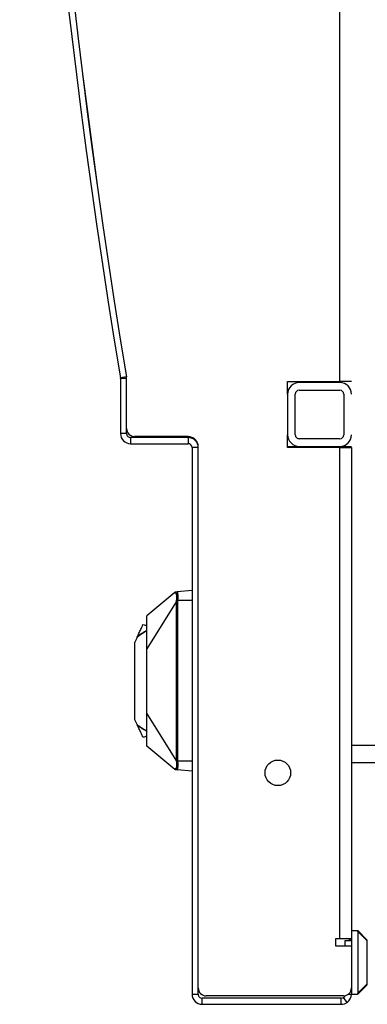
# Model space of a CAD drawing. Units: inches. Extents: x 63 to 221, y -3 to 177.
# Drawn here: x 115 to 118, y 148 to 155 of the extents above; entities that cross this region are included whole.
import ezdxf

# ---------------------------------------------------------------- set-up
doc = ezdxf.new("R2010")
doc.units = ezdxf.units.IN
doc.header["$LTSCALE"] = 8
doc.header["$MEASUREMENT"] = 0

# ---------------------------------------------------------------- blocks, each defined once
blk = doc.blocks.new('A$C2CA61424')
for p, q in [((70.8196, 2.8031), (70.8196, 2.603)), ((70.9546, 2.603), (70.9546, 2.8031)), ((72.3439, 2.7251), (72.2718, 2.653)), ((72.2789, 2.653), (72.3509, 2.7251)), ((72.3509, 2.728), (72.3509, 2.7251)), ((72.6926, 2.728), (72.3509, 2.728)), ((72.3509, 2.7251), (72.6926, 2.7251)), ((72.6926, 2.7251), (72.6926, 2.728)), ((72.6926, 2.7251), (72.7647, 2.653)), ((72.7718, 2.653), (72.6997, 2.7251)), ((72.2718, 2.6511), (72.2718, 2.653)), ((72.2718, 2.603), (72.2718, 2.6511)), ((72.2789, 2.653), (72.7647, 2.653)), ((72.7718, 2.653), (72.7718, 2.6511)), ((72.7718, 2.603), (72.7718, 2.6511)), ((67.9638, 2.603), (67.9638, 2.5118)), ((68.476, 2.103), (68.476, 2.603)), ((68.4838, 2.5118), (68.4838, 2.603)), ((68.4838, 2.603), (72.2718, 2.603)), ((72.2718, 2.603), (72.3958, 2.603)), ((72.3358, 2.5118), (72.3358, 2.603)), ((72.3508, 2.603), (72.3958, 2.603)), ((72.3508, 2.555), (72.3508, 2.603)), ((72.3958, 2.555), (72.3508, 2.555)), ((72.3958, 2.603), (72.3958, 2.4818)), ((72.3958, 2.603), (72.7223, 2.603)), ((72.7223, 2.603), (72.7718, 2.603)), ((72.7223, 2.603), (72.7718, 2.603)), ((72.7718, 2.5787), (72.7718, 2.603)), ((72.8362, 2.5697), (72.7971, 2.5419)), ((67.9638, 2.5118), (48.7777, 2.5118)), ((67.9638, 2.103), (67.9638, 2.5118)), ((67.9738, 2.513), (67.9738, 2.193)), ((68.0338, 2.193), (68.0338, 2.513)), ((68.0638, 2.543), (68.3838, 2.543)), ((68.4138, 2.513), (68.4138, 2.193)), ((68.4738, 2.193), (68.4738, 2.513)), ((68.4838, 2.5118), (68.4838, 2.103)), ((72.3358, 2.5118), (68.4838, 2.5118)), ((72.3358, 2.4818), (72.3358, 2.5118)), ((72.3958, 2.4818), (72.3358, 2.4818)), ((72.7848, 2.5405), (72.7848, 1.4635)), ((72.8508, 2.524), (72.8028, 2.524)), ((72.8028, 2.524), (72.8028, 1.432)), ((72.8508, 1.432), (72.8508, 2.524)), ((68.3838, 2.163), (68.0638, 2.163)), ((68.0638, 2.103), (67.9638, 2.103)), ((68.0638, 2.103), (68.3838, 2.103)), ((68.4838, 2.103), (68.3838, 2.103)), ((72.7223, 1.401), (68.4768, 1.401)), ((68.4838, 1.401), (68.4838, 1.353)), ((72.7718, 1.401), (68.4838, 1.401)), ((72.7718, 1.353), (72.7718, 1.401)), ((72.8508, 1.432), (72.8028, 1.432)), ((68.3968, 1.321), (68.3968, 0.9015)), ((68.4048, 1.322), (68.4528, 1.322)), ((68.4048, 1.322), (68.4048, 0.87)), ((68.4528, 0.87), (68.4528, 1.322)), ((68.4838, 1.353), (72.7718, 1.353)), ((69.6053, 1.353), (69.6156, 1.2359)), ((69.6841, 1.353), (69.6841, 1.2395)), ((70.9439, 1.353), (70.9439, 1.2395)), ((71.0226, 1.353), (71.0124, 1.2359)), ((69.6194, 1.218), (69.8022, 0.9987)), ((69.6934, 1.2291), (70.0619, 0.9987)), ((70.9346, 1.2291), (70.5661, 0.9987)), ((71.0086, 1.218), (70.8258, 0.9987)), ((70.0619, 0.9987), (69.8022, 0.9987)), ((70.8258, 0.9987), (70.5661, 0.9987)), ((68.4048, 0.87), (68.4528, 0.87)), ((69.9728, 0.921), (69.9682, 0.9231)), ((69.9728, 0.921), (70.0089, 0.9042)), ((70.6191, 0.9042), (70.0089, 0.9042)), ((70.6552, 0.921), (70.6191, 0.9042)), ((70.6552, 0.921), (70.6597, 0.9231)), ((67.9294, 0.8379), (67.9373, 0.7906)), ((68.3343, 0.839), (67.9422, 0.839)), ((67.9423, 0.839), (67.9423, 0.791)), ((68.3738, 0.839), (67.9423, 0.839)), ((67.9423, 0.791), (68.3738, 0.791)), ((68.3738, 0.839), (68.3738, 0.791))]:
    blk.add_line(p, q)
blk.add_circle((71.0348, 2.026), 0.1005)
for centre, radius, start, end in [((72.3509, 2.718), 0.01, 90, 135), ((72.6926, 2.718), 0.01, 45, 90), ((68.0638, 2.513), 0.09, 90, 180), ((68.3838, 2.513), 0.09, 0, 90), ((72.3975, 2.5561), 0.0625, 138.41743, 171.11488), ((72.7223, 2.5405), 0.0625, 0, 90), ((72.7718, 2.524), 0.079, 35.347, 90), ((72.7718, 2.524), 0.031, 35.347, 67.48063), ((72.7718, 2.524), 0.079, 0, 35.347), ((68.0638, 2.513), 0.03, 90, 180), ((68.3838, 2.513), 0.03, 0, 90), ((72.7718, 2.524), 0.031, 0, 35.347), ((68.0638, 2.193), 0.09, 180, 270), ((68.0638, 2.193), 0.03, 180, 270), ((68.3838, 2.193), 0.03, 270, 0), ((68.3838, 2.193), 0.09, 270, 0), ((68.4768, 1.321), 0.08, 90, 180), ((68.4838, 1.322), 0.079, 90, 180), ((72.7223, 1.4635), 0.0625, 270, 0), ((72.7718, 1.432), 0.031, 270, 0), ((72.7718, 1.432), 0.079, 270, 0), ((68.4838, 1.322), 0.031, 90, 180), ((70.314, 1.2034), 0.4451, 207.38526, 219.02682), ((70.314, 1.2034), 0.4429, 207.5306, 219.60842), ((70.314, 1.2034), 0.4429, 320.39158, 332.4694), ((70.314, 1.2034), 0.4451, 320.97318, 332.61474), ((68.3343, 0.9015), 0.0625, 270, 0), ((68.3738, 0.87), 0.079, 270, 0), ((68.3738, 0.87), 0.031, 270, 0), ((58.3708, 58.2752), 58.2752, 260.551551, 279.448449), ((58.3708, 58.2752), 58.2272, 260.551551, 279.448449), ((58.3708, 58.4208), 58.3708, 260.57515, 279.42485), ((58.3708, 58.273), 58.225, 260.551368, 279.448632), ((67.9422, 0.76), 0.079, 90, 99.42485), ((67.9422, 0.76), 0.079, 99.42485, 99.44863), ((67.9423, 0.76), 0.079, 90, 99.44845), ((67.9423, 0.76), 0.031, 90, 99.44845)]:
    blk.add_arc(centre, radius, start, end)
for centre, major_axis, ratio, start_param, end_param in [((72.3509, 2.718), (-0.00707, 0.00707), 0.57735, 5.235988, 6.283185), ((72.6926, 2.718), (0.00707, 0.00707), 0.57735, 0, 1.047198), ((72.2718, 2.6389), (0.0122, 0.0122), 0.57735, 0.523599, 1.047198), ((72.7718, 2.6389), (-0.0122, 0.0122), 0.57735, 5.235988, 5.759587), ((69.6273, 1.2369), (-0.0118, -0.001), 0.98457, 0.000003, 0.030008), ((69.6841, 1.2405), (-0.0005, -0.0118), 0.003653, 0.289079, 1.483606), ((69.6934, 1.2403), (-0.0001, -0.0118), 0.000468, 0.308254, 1.483531), ((70.9345, 1.2403), (0.0001, -0.0118), 0.000468, 4.799654, 5.974931), ((70.9439, 1.2405), (0.0005, -0.0118), 0.003653, 4.79958, 5.994106), ((71.0006, 1.2369), (0.0118, -0.001), 0.984568, 6.253193, 6.283074), ((69.6273, 1.2369), (-0.0118, -0.001), 0.98457, 0.030008, 1.170997), ((71.0006, 1.2369), (0.0118, -0.001), 0.984568, 5.112189, 6.253193)]:
    blk.add_ellipse(centre, major_axis=major_axis, ratio=ratio, start_param=start_param, end_param=end_param)
for points, knots in [([(69.6156, 1.2359), (69.6155, 1.2365), (69.6158, 1.237), (69.6166, 1.2375), (69.6174, 1.2379), (69.6186, 1.2383), (69.6203, 1.2386), (69.6219, 1.2389), (69.6238, 1.2392), (69.6259, 1.2393), (69.6281, 1.2395), (69.6303, 1.2396), (69.6327, 1.2397), (69.635, 1.2398), (69.6374, 1.2399), (69.6398, 1.24), (69.6422, 1.24), (69.6446, 1.24), (69.647, 1.2401), (69.6494, 1.2401), (69.6518, 1.2401), (69.6541, 1.2401), (69.6564, 1.2401), (69.6586, 1.24), (69.6608, 1.24), (69.663, 1.24), (69.6652, 1.24), (69.6673, 1.2399), (69.6693, 1.2399), (69.6714, 1.2399), (69.6733, 1.2398), (69.6752, 1.2398), (69.6771, 1.2397), (69.6789, 1.2397), (69.6807, 1.2396), (69.6824, 1.2396), (69.6841, 1.2395)], [0, 0, 0, 0, 0.083333, 0.083333, 0.083333, 0.166667, 0.166667, 0.166667, 0.25, 0.25, 0.25, 0.333333, 0.333333, 0.333333, 0.416667, 0.416667, 0.416667, 0.5, 0.5, 0.5, 0.583333, 0.583333, 0.583333, 0.666667, 0.666667, 0.666667, 0.75, 0.75, 0.75, 0.833333, 0.833333, 0.833333, 0.916667, 0.916667, 0.916667, 1, 1, 1, 1]), ([(69.6841, 1.2395), (69.6851, 1.2395), (69.6861, 1.2394), (69.6872, 1.2394), (69.6882, 1.2394), (69.6893, 1.2393), (69.6903, 1.2393), (69.6914, 1.2393), (69.6924, 1.2393), (69.6934, 1.2393)], [0, 0, 0, 0, 0.333333, 0.333333, 0.333333, 0.666667, 0.666667, 0.666667, 1, 1, 1, 1]), ([(69.6934, 1.2393), (69.6967, 1.2393), (69.7001, 1.2393), (69.7037, 1.2392), (69.7073, 1.2392), (69.711, 1.2392), (69.7149, 1.2392), (69.7188, 1.2392), (69.7229, 1.2392), (69.7272, 1.2391), (69.7315, 1.2391), (69.7359, 1.2391), (69.7405, 1.2391), (69.7452, 1.2391), (69.75, 1.2391), (69.755, 1.2391), (69.76, 1.239), (69.7651, 1.239), (69.7705, 1.239), (69.7759, 1.239), (69.7815, 1.239), (69.7873, 1.239), (69.7931, 1.239), (69.7991, 1.239), (69.8054, 1.2389), (69.8117, 1.2389), (69.8182, 1.2389), (69.825, 1.2389), (69.8317, 1.2389), (69.8387, 1.2389), (69.8459, 1.2389), (69.8532, 1.2389), (69.8607, 1.2389), (69.8686, 1.2389), (69.8765, 1.2388), (69.8848, 1.2388), (69.8935, 1.2388), (69.9023, 1.2388), (69.9115, 1.2388), (69.9212, 1.2388), (69.931, 1.2388), (69.9413, 1.2388), (69.952, 1.2388), (69.9628, 1.2388), (69.974, 1.2388), (69.9856, 1.2388), (69.9972, 1.2388), (70.0092, 1.2388), (70.0216, 1.2387), (70.0341, 1.2387), (70.0471, 1.2387), (70.0607, 1.2387), (70.0742, 1.2387), (70.0884, 1.2387), (70.1033, 1.2387), (70.1182, 1.2387), (70.1337, 1.2387), (70.1498, 1.2387), (70.1659, 1.2387), (70.1826, 1.2387), (70.1999, 1.2387), (70.2171, 1.2387), (70.2351, 1.2387), (70.2537, 1.2387), (70.2722, 1.2387), (70.2914, 1.2387), (70.3116, 1.2387), (70.3318, 1.2387), (70.3529, 1.2387), (70.3739, 1.2387), (70.3949, 1.2387), (70.4158, 1.2387), (70.4358, 1.2387), (70.4558, 1.2387), (70.4747, 1.2387), (70.4926, 1.2387), (70.5104, 1.2387), (70.5272, 1.2387), (70.5429, 1.2387), (70.5587, 1.2387), (70.5735, 1.2387), (70.5875, 1.2387), (70.6015, 1.2387), (70.6147, 1.2388), (70.6274, 1.2388), (70.6401, 1.2388), (70.6522, 1.2388), (70.6638, 1.2388), (70.6754, 1.2388), (70.6865, 1.2388), (70.697, 1.2388), (70.7075, 1.2388), (70.7173, 1.2388), (70.7267, 1.2388), (70.7361, 1.2388), (70.7449, 1.2388), (70.7534, 1.2388), (70.7618, 1.2389), (70.7698, 1.2389), (70.7775, 1.2389), (70.7852, 1.2389), (70.7926, 1.2389), (70.7997, 1.2389), (70.8069, 1.2389), (70.8138, 1.2389), (70.8205, 1.2389), (70.8271, 1.239), (70.8335, 1.239), (70.8396, 1.239), (70.8456, 1.239), (70.8514, 1.239), (70.857, 1.239), (70.8625, 1.239), (70.8678, 1.239), (70.8729, 1.2391), (70.878, 1.2391), (70.8828, 1.2391), (70.8875, 1.2391), (70.8921, 1.2391), (70.8966, 1.2391), (70.9008, 1.2391), (70.9051, 1.2392), (70.9092, 1.2392), (70.9131, 1.2392), (70.917, 1.2392), (70.9207, 1.2392), (70.9243, 1.2392), (70.9279, 1.2393), (70.9313, 1.2393), (70.9345, 1.2393)], [0, 0, 0, 0, 0.023256, 0.023256, 0.023256, 0.046512, 0.046512, 0.046512, 0.069767, 0.069767, 0.069767, 0.093023, 0.093023, 0.093023, 0.116279, 0.116279, 0.116279, 0.139535, 0.139535, 0.139535, 0.162791, 0.162791, 0.162791, 0.186047, 0.186047, 0.186047, 0.209302, 0.209302, 0.209302, 0.232558, 0.232558, 0.232558, 0.255814, 0.255814, 0.255814, 0.27907, 0.27907, 0.27907, 0.302326, 0.302326, 0.302326, 0.325581, 0.325581, 0.325581, 0.348837, 0.348837, 0.348837, 0.372093, 0.372093, 0.372093, 0.395349, 0.395349, 0.395349, 0.418605, 0.418605, 0.418605, 0.44186, 0.44186, 0.44186, 0.465116, 0.465116, 0.465116, 0.488372, 0.488372, 0.488372, 0.511628, 0.511628, 0.511628, 0.534884, 0.534884, 0.534884, 0.55814, 0.55814, 0.55814, 0.581395, 0.581395, 0.581395, 0.604651, 0.604651, 0.604651, 0.627907, 0.627907, 0.627907, 0.651163, 0.651163, 0.651163, 0.674419, 0.674419, 0.674419, 0.697674, 0.697674, 0.697674, 0.72093, 0.72093, 0.72093, 0.744186, 0.744186, 0.744186, 0.767442, 0.767442, 0.767442, 0.790698, 0.790698, 0.790698, 0.813953, 0.813953, 0.813953, 0.837209, 0.837209, 0.837209, 0.860465, 0.860465, 0.860465, 0.883721, 0.883721, 0.883721, 0.906977, 0.906977, 0.906977, 0.930233, 0.930233, 0.930233, 0.953488, 0.953488, 0.953488, 0.976744, 0.976744, 0.976744, 1, 1, 1, 1]), ([(70.9345, 1.2393), (70.9356, 1.2393), (70.9366, 1.2393), (70.9377, 1.2393), (70.9387, 1.2393), (70.9397, 1.2394), (70.9408, 1.2394), (70.9418, 1.2394), (70.9429, 1.2395), (70.9439, 1.2395)], [0, 0, 0, 0, 0.333333, 0.333333, 0.333333, 0.666667, 0.666667, 0.666667, 1, 1, 1, 1]), ([(70.9439, 1.2395), (70.9459, 1.2396), (70.948, 1.2397), (70.9501, 1.2397), (70.9523, 1.2398), (70.9545, 1.2398), (70.9568, 1.2399), (70.9591, 1.2399), (70.9615, 1.24), (70.964, 1.24), (70.9665, 1.24), (70.969, 1.24), (70.9717, 1.2401), (70.9743, 1.2401), (70.977, 1.2401), (70.9797, 1.2401), (70.9824, 1.24), (70.9851, 1.24), (70.9877, 1.24), (70.9903, 1.2399), (70.9927, 1.2398), (70.9949, 1.2397), (70.9972, 1.2397), (70.9992, 1.2395), (71.0009, 1.2394), (71.0026, 1.2393), (71.0041, 1.2392), (71.0053, 1.239), (71.0065, 1.2388), (71.0075, 1.2387), (71.0083, 1.2385), (71.0091, 1.2383), (71.0098, 1.2381), (71.0104, 1.2379), (71.0109, 1.2377), (71.0113, 1.2375), (71.0116, 1.2373), (71.0119, 1.2371), (71.0121, 1.2368), (71.0123, 1.2366), (71.0124, 1.2364), (71.0124, 1.2361), (71.0124, 1.2359)], [0, 0, 0, 0, 0.071429, 0.071429, 0.071429, 0.142857, 0.142857, 0.142857, 0.214286, 0.214286, 0.214286, 0.285714, 0.285714, 0.285714, 0.357143, 0.357143, 0.357143, 0.428571, 0.428571, 0.428571, 0.5, 0.5, 0.5, 0.571429, 0.571429, 0.571429, 0.642857, 0.642857, 0.642857, 0.714286, 0.714286, 0.714286, 0.785714, 0.785714, 0.785714, 0.857143, 0.857143, 0.857143, 0.928571, 0.928571, 0.928571, 1, 1, 1, 1]), ([(69.6165, 1.225), (69.6165, 1.225), (69.6165, 1.225), (69.6165, 1.225), (69.6165, 1.2251), (69.6165, 1.2252), (69.6165, 1.2253), (69.6165, 1.2254), (69.6165, 1.2254), (69.6165, 1.2255), (69.6165, 1.2255), (69.6165, 1.2256), (69.6165, 1.2257), (69.6165, 1.2258), (69.6164, 1.2259), (69.6164, 1.226), (69.6164, 1.226), (69.6164, 1.226), (69.6164, 1.2261), (69.6164, 1.2262), (69.6164, 1.2263), (69.6164, 1.2265), (69.6164, 1.2265), (69.6164, 1.2265), (69.6164, 1.2266), (69.6164, 1.2267), (69.6164, 1.2269), (69.6163, 1.227), (69.6163, 1.2271), (69.6163, 1.2271), (69.6163, 1.2272), (69.6163, 1.2273), (69.6163, 1.2274), (69.6163, 1.2276), (69.6163, 1.2276), (69.6163, 1.2277), (69.6163, 1.2278), (69.6163, 1.2279), (69.6163, 1.2281), (69.6162, 1.2282), (69.6162, 1.2283), (69.6162, 1.2284), (69.6162, 1.2285), (69.6162, 1.2286), (69.6162, 1.2288), (69.6162, 1.2289), (69.6162, 1.229), (69.6162, 1.2291), (69.6162, 1.2291), (69.6161, 1.2293), (69.6161, 1.2296), (69.6161, 1.2298), (69.6161, 1.23), (69.6161, 1.2303), (69.616, 1.2305), (69.616, 1.2306), (69.616, 1.2307), (69.616, 1.2307), (69.616, 1.2309), (69.616, 1.2311), (69.616, 1.2312), (69.616, 1.2314), (69.6159, 1.2316), (69.6159, 1.2318), (69.6159, 1.2319), (69.6159, 1.2319), (69.6159, 1.232), (69.6159, 1.2322), (69.6159, 1.2325), (69.6158, 1.2327), (69.6158, 1.2328), (69.6158, 1.2329), (69.6158, 1.233)], [0.05381, 0.05381, 0.05381, 0.05381, 0.0550515, 0.0550515, 0.0550515, 0.0896738, 0.0896738, 0.0896738, 0.1062964, 0.1062964, 0.1062964, 0.1254633, 0.1254633, 0.1254633, 0.1579127, 0.1579127, 0.1579127, 0.1635049, 0.1635049, 0.1635049, 0.2039805, 0.2039805, 0.2039805, 0.2096084, 0.2096084, 0.2096084, 0.2471292, 0.2471292, 0.2471292, 0.2612896, 0.2612896, 0.2612896, 0.2934038, 0.2934038, 0.2934038, 0.3129779, 0.3129779, 0.3129779, 0.344093, 0.344093, 0.344093, 0.3646707, 0.3646707, 0.3646707, 0.4007376, 0.4007376, 0.4007376, 0.4163642, 0.4163642, 0.4163642, 0.4646094, 0.4646094, 0.4646094, 0.5197514, 0.5197514, 0.5197514, 0.5356195, 0.5356195, 0.5356195, 0.5714452, 0.5714452, 0.5714452, 0.613135, 0.613135, 0.613135, 0.6231389, 0.6231389, 0.6231389, 0.6748327, 0.6748327, 0.6748327, 0.692843, 0.692843, 0.692843, 0.692843]), ([(69.6166, 1.2245), (69.6166, 1.2245), (69.6166, 1.2246), (69.6166, 1.2246), (69.6166, 1.2246), (69.6166, 1.2246), (69.6166, 1.2246), (69.6166, 1.2246), (69.6166, 1.2246), (69.6166, 1.2247), (69.6166, 1.2247), (69.6165, 1.2247), (69.6165, 1.2247), (69.6165, 1.2248), (69.6165, 1.2249), (69.6165, 1.225)], [0, 0, 0, 0, 0.00010066, 0.00010066, 0.00024199, 0.00024199, 0.00042053, 0.00042053, 0.00076403, 0.00076403, 0.00172591, 0.00172591, 0.00460945, 0.00460945, 0.01112373, 0.01112373, 0.01112373, 0.01112373]), ([(69.6204, 1.2171), (69.6204, 1.217), (69.6205, 1.217), (69.6206, 1.2169), (69.6206, 1.2169), (69.6207, 1.2169), (69.6207, 1.2168), (69.6209, 1.2167), (69.6211, 1.2166), (69.6212, 1.2166), (69.6212, 1.2166), (69.6212, 1.2166), (69.6213, 1.2166), (69.6214, 1.2166), (69.6215, 1.2166), (69.6216, 1.2166), (69.6216, 1.2166), (69.6216, 1.2166), (69.6217, 1.2166), (69.6218, 1.2166), (69.6218, 1.2166), (69.6219, 1.2167), (69.6219, 1.2167), (69.622, 1.2167), (69.622, 1.2167), (69.6221, 1.2168), (69.6221, 1.2168), (69.6222, 1.2169), (69.6222, 1.2169), (69.6222, 1.2169), (69.6222, 1.2169), (69.6223, 1.217), (69.6223, 1.2171), (69.6224, 1.2171), (69.6224, 1.2172), (69.6224, 1.2172), (69.6225, 1.2173), (69.6225, 1.2173), (69.6225, 1.2174), (69.6226, 1.2174), (69.6226, 1.2175), (69.6226, 1.2176), (69.6227, 1.2176), (69.6227, 1.2177), (69.6227, 1.2178), (69.6227, 1.2178), (69.6228, 1.2179), (69.6228, 1.218), (69.6228, 1.2181), (69.6228, 1.2182), (69.6229, 1.2182), (69.6229, 1.2183), (69.6229, 1.2184), (69.6229, 1.2185), (69.623, 1.2186), (69.623, 1.2187), (69.623, 1.2188), (69.623, 1.2188), (69.623, 1.219), (69.6231, 1.2191), (69.6231, 1.2193), (69.6231, 1.2194), (69.6231, 1.2194), (69.6231, 1.2195), (69.6232, 1.2197), (69.6232, 1.2199), (69.6232, 1.2201), (69.6232, 1.2201), (69.6232, 1.2202), (69.6232, 1.2202), (69.6233, 1.2205), (69.6233, 1.2207), (69.6233, 1.221), (69.6233, 1.221), (69.6233, 1.2211), (69.6233, 1.2211)], [0.047192, 0.047192, 0.047192, 0.047192, 0.0586089, 0.0586089, 0.0586089, 0.0679555, 0.0679555, 0.0679555, 0.1175766, 0.1175766, 0.1175766, 0.1298365, 0.1298365, 0.1298365, 0.1764578, 0.1764578, 0.1764578, 0.1928409, 0.1928409, 0.1928409, 0.2352897, 0.2352897, 0.2352897, 0.2550574, 0.2550574, 0.2550574, 0.2941161, 0.2941161, 0.2941161, 0.3176084, 0.3176084, 0.3176084, 0.3529409, 0.3529409, 0.3529409, 0.3800261, 0.3800261, 0.3800261, 0.4117645, 0.4117645, 0.4117645, 0.4425259, 0.4425259, 0.4425259, 0.4705882, 0.4705882, 0.4705882, 0.5049348, 0.5049348, 0.5049348, 0.5294117, 0.5294117, 0.5294117, 0.5673756, 0.5673756, 0.5673756, 0.5882353, 0.5882353, 0.5882353, 0.6298175, 0.6298175, 0.6298175, 0.6470588, 0.6470588, 0.6470588, 0.6923174, 0.6923174, 0.6923174, 0.7058823, 0.7058823, 0.7058823, 0.7547819, 0.7547819, 0.7547819, 0.7647059, 0.7647059, 0.7647059, 0.7647059]), ([(69.6233, 1.2211), (69.6234, 1.2214), (69.6234, 1.2217), (69.6234, 1.222), (69.6234, 1.222), (69.6234, 1.2221), (69.6234, 1.2221), (69.6235, 1.2224), (69.6235, 1.2228), (69.6235, 1.2231), (69.6235, 1.2235), (69.6236, 1.224), (69.6236, 1.2244), (69.6236, 1.2249), (69.6237, 1.2253), (69.6237, 1.2258)], [0.7647059, 0.7647059, 0.7647059, 0.7647059, 0.817224, 0.817224, 0.817224, 0.8235294, 0.8235294, 0.8235294, 0.8796757, 0.8796757, 0.8796757, 0.9411765, 0.9411765, 0.9411765, 0.9999996, 0.9999996, 0.9999996, 0.9999996]), ([(69.6237, 1.2258), (69.6237, 1.2264), (69.6241, 1.2269), (69.6248, 1.2273), (69.6256, 1.2278), (69.6268, 1.2281), (69.6283, 1.2284), (69.6297, 1.2287), (69.6315, 1.2289), (69.6333, 1.2291), (69.6352, 1.2292), (69.6372, 1.2293), (69.6392, 1.2294), (69.6413, 1.2295), (69.6434, 1.2296), (69.6455, 1.2296), (69.6476, 1.2297), (69.6496, 1.2297), (69.6517, 1.2297), (69.6538, 1.2297), (69.6558, 1.2297), (69.6578, 1.2297), (69.6598, 1.2297), (69.6617, 1.2297), (69.6636, 1.2297), (69.6655, 1.2297), (69.6674, 1.2296), (69.6691, 1.2296), (69.6709, 1.2296), (69.6727, 1.2295), (69.6743, 1.2295), (69.676, 1.2295), (69.6776, 1.2294), (69.6792, 1.2294), (69.6807, 1.2293), (69.6822, 1.2293), (69.6836, 1.2292)], [0, 0, 0, 0, 0.083333, 0.083333, 0.083333, 0.166667, 0.166667, 0.166667, 0.25, 0.25, 0.25, 0.333333, 0.333333, 0.333333, 0.416667, 0.416667, 0.416667, 0.5, 0.5, 0.5, 0.583333, 0.583333, 0.583333, 0.666667, 0.666667, 0.666667, 0.75, 0.75, 0.75, 0.833333, 0.833333, 0.833333, 0.916667, 0.916667, 0.916667, 1, 1, 1, 1]), ([(69.6836, 1.2292), (69.6847, 1.2292), (69.6858, 1.2292), (69.6869, 1.2291), (69.6879, 1.2291), (69.689, 1.2291), (69.6901, 1.2291), (69.6912, 1.2291), (69.6923, 1.2291), (69.6934, 1.2291)], [0, 0, 0, 0, 0.333333, 0.333333, 0.333333, 0.666667, 0.666667, 0.666667, 1, 1, 1, 1]), ([(69.6934, 1.2291), (69.6966, 1.2291), (69.7, 1.229), (69.7036, 1.229), (69.7072, 1.229), (69.7109, 1.229), (69.7149, 1.229), (69.7188, 1.229), (69.7229, 1.229), (69.7271, 1.2289), (69.7314, 1.2289), (69.7359, 1.2289), (69.7405, 1.2289), (69.7451, 1.2289), (69.7499, 1.2289), (69.7549, 1.2289), (69.7599, 1.2289), (69.7651, 1.2289), (69.7705, 1.2288), (69.7759, 1.2288), (69.7815, 1.2288), (69.7872, 1.2288), (69.793, 1.2288), (69.7991, 1.2288), (69.8054, 1.2288), (69.8116, 1.2288), (69.8182, 1.2288), (69.825, 1.2288), (69.8317, 1.2288), (69.8387, 1.2287), (69.8459, 1.2287), (69.8531, 1.2287), (69.8607, 1.2287), (69.8686, 1.2287), (69.8765, 1.2287), (69.8848, 1.2287), (69.8935, 1.2287), (69.9023, 1.2287), (69.9114, 1.2287), (69.9212, 1.2287), (69.931, 1.2287), (69.9413, 1.2287), (69.952, 1.2287), (69.9628, 1.2287), (69.974, 1.2286), (69.9856, 1.2286), (69.9972, 1.2286), (70.0092, 1.2286), (70.0216, 1.2286), (70.0341, 1.2286), (70.0471, 1.2286), (70.0606, 1.2286), (70.0742, 1.2286), (70.0884, 1.2286), (70.1033, 1.2286), (70.1182, 1.2286), (70.1337, 1.2286), (70.1498, 1.2286), (70.1659, 1.2286), (70.1826, 1.2286), (70.1999, 1.2286), (70.2171, 1.2286), (70.2351, 1.2286), (70.2537, 1.2286), (70.2722, 1.2286), (70.2914, 1.2286), (70.3116, 1.2286), (70.3318, 1.2286), (70.3529, 1.2286), (70.3739, 1.2286), (70.3949, 1.2286), (70.4158, 1.2286), (70.4358, 1.2286), (70.4558, 1.2286), (70.4747, 1.2286), (70.4926, 1.2286), (70.5104, 1.2286), (70.5272, 1.2286), (70.5429, 1.2286), (70.5587, 1.2286), (70.5735, 1.2286), (70.5875, 1.2286), (70.6015, 1.2286), (70.6147, 1.2286), (70.6274, 1.2286), (70.6401, 1.2286), (70.6522, 1.2286), (70.6638, 1.2287), (70.6754, 1.2287), (70.6865, 1.2287), (70.697, 1.2287), (70.7075, 1.2287), (70.7174, 1.2287), (70.7267, 1.2287), (70.7361, 1.2287), (70.7449, 1.2287), (70.7534, 1.2287), (70.7618, 1.2287), (70.7698, 1.2287), (70.7775, 1.2287), (70.7852, 1.2287), (70.7926, 1.2287), (70.7997, 1.2288), (70.8069, 1.2288), (70.8138, 1.2288), (70.8205, 1.2288), (70.8272, 1.2288), (70.8335, 1.2288), (70.8396, 1.2288), (70.8457, 1.2288), (70.8515, 1.2288), (70.857, 1.2288), (70.8625, 1.2289), (70.8678, 1.2289), (70.8729, 1.2289), (70.878, 1.2289), (70.8828, 1.2289), (70.8875, 1.2289), (70.8921, 1.2289), (70.8966, 1.2289), (70.9009, 1.2289), (70.9051, 1.229), (70.9092, 1.229), (70.9131, 1.229), (70.917, 1.229), (70.9208, 1.229), (70.9244, 1.229), (70.9279, 1.229), (70.9313, 1.2291), (70.9346, 1.2291)], [0, 0, 0, 0, 0.023256, 0.023256, 0.023256, 0.046512, 0.046512, 0.046512, 0.069767, 0.069767, 0.069767, 0.093023, 0.093023, 0.093023, 0.116279, 0.116279, 0.116279, 0.139535, 0.139535, 0.139535, 0.162791, 0.162791, 0.162791, 0.186047, 0.186047, 0.186047, 0.209302, 0.209302, 0.209302, 0.232558, 0.232558, 0.232558, 0.255814, 0.255814, 0.255814, 0.27907, 0.27907, 0.27907, 0.302326, 0.302326, 0.302326, 0.325581, 0.325581, 0.325581, 0.348837, 0.348837, 0.348837, 0.372093, 0.372093, 0.372093, 0.395349, 0.395349, 0.395349, 0.418605, 0.418605, 0.418605, 0.44186, 0.44186, 0.44186, 0.465116, 0.465116, 0.465116, 0.488372, 0.488372, 0.488372, 0.511628, 0.511628, 0.511628, 0.534884, 0.534884, 0.534884, 0.55814, 0.55814, 0.55814, 0.581395, 0.581395, 0.581395, 0.604651, 0.604651, 0.604651, 0.627907, 0.627907, 0.627907, 0.651163, 0.651163, 0.651163, 0.674419, 0.674419, 0.674419, 0.697674, 0.697674, 0.697674, 0.72093, 0.72093, 0.72093, 0.744186, 0.744186, 0.744186, 0.767442, 0.767442, 0.767442, 0.790698, 0.790698, 0.790698, 0.813953, 0.813953, 0.813953, 0.837209, 0.837209, 0.837209, 0.860465, 0.860465, 0.860465, 0.883721, 0.883721, 0.883721, 0.906977, 0.906977, 0.906977, 0.930233, 0.930233, 0.930233, 0.953488, 0.953488, 0.953488, 0.976744, 0.976744, 0.976744, 1, 1, 1, 1]), ([(70.9346, 1.2291), (70.9357, 1.2291), (70.9368, 1.2291), (70.9379, 1.2291), (70.9389, 1.2291), (70.94, 1.2291), (70.9411, 1.2291), (70.9422, 1.2292), (70.9433, 1.2292), (70.9444, 1.2292)], [0, 0, 0, 0, 0.333333, 0.333333, 0.333333, 0.666667, 0.666667, 0.666667, 1, 1, 1, 1]), ([(70.9444, 1.2292), (70.9461, 1.2293), (70.9479, 1.2294), (70.9497, 1.2294), (70.9516, 1.2295), (70.9535, 1.2295), (70.9555, 1.2295), (70.9575, 1.2296), (70.9595, 1.2296), (70.9617, 1.2297), (70.9638, 1.2297), (70.966, 1.2297), (70.9683, 1.2297), (70.9705, 1.2297), (70.9729, 1.2297), (70.9752, 1.2297), (70.9775, 1.2297), (70.9799, 1.2297), (70.9821, 1.2296), (70.9843, 1.2296), (70.9865, 1.2295), (70.9884, 1.2294), (70.9904, 1.2294), (70.9921, 1.2293), (70.9937, 1.2291), (70.9952, 1.229), (70.9965, 1.2289), (70.9975, 1.2288), (70.9986, 1.2286), (70.9995, 1.2285), (71.0003, 1.2283), (71.001, 1.2281), (71.0017, 1.228), (71.0022, 1.2278), (71.0027, 1.2276), (71.0031, 1.2274), (71.0034, 1.2272), (71.0037, 1.227), (71.0039, 1.2268), (71.0041, 1.2265), (71.0042, 1.2263), (71.0043, 1.2261), (71.0043, 1.2258)], [0, 0, 0, 0, 0.071429, 0.071429, 0.071429, 0.142857, 0.142857, 0.142857, 0.214286, 0.214286, 0.214286, 0.285714, 0.285714, 0.285714, 0.357143, 0.357143, 0.357143, 0.428571, 0.428571, 0.428571, 0.5, 0.5, 0.5, 0.571429, 0.571429, 0.571429, 0.642857, 0.642857, 0.642857, 0.714286, 0.714286, 0.714286, 0.785714, 0.785714, 0.785714, 0.857143, 0.857143, 0.857143, 0.928571, 0.928571, 0.928571, 1, 1, 1, 1]), ([(71.0043, 1.2258), (71.0043, 1.2256), (71.0043, 1.2253), (71.0043, 1.225), (71.0043, 1.2249), (71.0043, 1.2247), (71.0043, 1.2246), (71.0044, 1.2243), (71.0044, 1.2241), (71.0044, 1.2239), (71.0044, 1.2237), (71.0044, 1.2236), (71.0044, 1.2235), (71.0044, 1.2233), (71.0045, 1.223), (71.0045, 1.2228), (71.0045, 1.2227), (71.0045, 1.2226), (71.0045, 1.2225)], [0, 0, 0, 0, 0.037219, 0.037219, 0.037219, 0.0588235, 0.0588235, 0.0588235, 0.0971355, 0.0971355, 0.0971355, 0.1176471, 0.1176471, 0.1176471, 0.1571265, 0.1571265, 0.1571265, 0.1764706, 0.1764706, 0.1764706, 0.1764706]), ([(71.0045, 1.2225), (71.0045, 1.2223), (71.0045, 1.2221), (71.0046, 1.2219), (71.0046, 1.2218), (71.0046, 1.2217), (71.0046, 1.2217), (71.0046, 1.2215), (71.0046, 1.2213), (71.0046, 1.2211), (71.0047, 1.221), (71.0047, 1.221), (71.0047, 1.2209), (71.0047, 1.2207), (71.0047, 1.2206), (71.0047, 1.2204), (71.0047, 1.2203), (71.0047, 1.2203), (71.0047, 1.2202), (71.0048, 1.2201), (71.0048, 1.2199), (71.0048, 1.2198), (71.0048, 1.2197), (71.0048, 1.2197), (71.0048, 1.2196), (71.0048, 1.2195), (71.0049, 1.2193), (71.0049, 1.2192), (71.0049, 1.2192), (71.0049, 1.2191), (71.0049, 1.2191), (71.0049, 1.219), (71.005, 1.2188), (71.005, 1.2187), (71.005, 1.2187), (71.005, 1.2186), (71.005, 1.2186), (71.0051, 1.2185), (71.0051, 1.2183), (71.0051, 1.2182), (71.0051, 1.2182), (71.0051, 1.2182), (71.0051, 1.2181), (71.0052, 1.218), (71.0052, 1.2179), (71.0053, 1.2178), (71.0053, 1.2177), (71.0053, 1.2177), (71.0053, 1.2177), (71.0053, 1.2176), (71.0054, 1.2175), (71.0055, 1.2173), (71.0055, 1.2173), (71.0055, 1.2173), (71.0055, 1.2173), (71.0055, 1.2172), (71.0056, 1.2171), (71.0057, 1.217), (71.0057, 1.217), (71.0057, 1.217), (71.0057, 1.2169), (71.0058, 1.2169), (71.0059, 1.2168), (71.006, 1.2167), (71.006, 1.2167), (71.006, 1.2167), (71.006, 1.2167), (71.0061, 1.2166), (71.0062, 1.2166), (71.0064, 1.2166), (71.0065, 1.2166), (71.0067, 1.2166), (71.007, 1.2167), (71.0072, 1.2168), (71.0075, 1.217), (71.0078, 1.2172), (71.0079, 1.2173), (71.008, 1.2175), (71.0082, 1.2176), (71.0083, 1.2177), (71.0085, 1.2179), (71.0086, 1.2181)], [0.1764706, 0.1764706, 0.1764706, 0.1764706, 0.2171042, 0.2171042, 0.2171042, 0.2352941, 0.2352941, 0.2352941, 0.2770523, 0.2770523, 0.2770523, 0.2941176, 0.2941176, 0.2941176, 0.3369827, 0.3369827, 0.3369827, 0.3529412, 0.3529412, 0.3529412, 0.3969439, 0.3969439, 0.3969439, 0.4117647, 0.4117647, 0.4117647, 0.456904, 0.456904, 0.456904, 0.4705882, 0.4705882, 0.4705882, 0.5168764, 0.5168764, 0.5168764, 0.5294118, 0.5294118, 0.5294118, 0.5768293, 0.5768293, 0.5768293, 0.5882353, 0.5882353, 0.5882353, 0.6368101, 0.6368101, 0.6368101, 0.6470588, 0.6470588, 0.6470588, 0.6968051, 0.6968051, 0.6968051, 0.7058824, 0.7058824, 0.7058824, 0.7567971, 0.7567971, 0.7567971, 0.7647059, 0.7647059, 0.7647059, 0.8165976, 0.8165976, 0.8165976, 0.8235294, 0.8235294, 0.8235294, 0.8768001, 0.8768001, 0.8768001, 0.9366874, 0.9366874, 0.9366874, 0.9689946, 0.9689946, 0.9689946, 0.9829037, 0.9829037, 0.9829037, 0.9973316, 0.9973316, 0.9973316, 0.9973316]), ([(71.0122, 1.2334), (71.0122, 1.2331), (71.0121, 1.2329), (71.0121, 1.2327), (71.0121, 1.2325), (71.0121, 1.2322), (71.0121, 1.232), (71.0121, 1.2319), (71.012, 1.2318), (71.012, 1.2317), (71.012, 1.2316), (71.012, 1.2314), (71.012, 1.2312), (71.012, 1.2311), (71.012, 1.231), (71.012, 1.2309), (71.012, 1.2308), (71.0119, 1.2306), (71.0119, 1.2305), (71.0119, 1.2304), (71.0119, 1.2303), (71.0119, 1.2301), (71.0119, 1.23), (71.0119, 1.2299), (71.0119, 1.2298), (71.0118, 1.2296), (71.0118, 1.2294), (71.0118, 1.2291), (71.0118, 1.2289), (71.0118, 1.2287), (71.0118, 1.2285), (71.0117, 1.2282), (71.0117, 1.228), (71.0117, 1.2278), (71.0117, 1.2278), (71.0117, 1.2277), (71.0117, 1.2277), (71.0117, 1.2275), (71.0117, 1.2273), (71.0116, 1.2272), (71.0116, 1.227), (71.0116, 1.2268), (71.0116, 1.2266), (71.0116, 1.2264), (71.0116, 1.2263), (71.0115, 1.2261), (71.0115, 1.2261), (71.0115, 1.226), (71.0115, 1.226), (71.0115, 1.2259), (71.0115, 1.2258), (71.0115, 1.2257), (71.0115, 1.2256), (71.0115, 1.2255), (71.0115, 1.2255), (71.0115, 1.2254), (71.0115, 1.2253), (71.0115, 1.2253), (71.0115, 1.2252), (71.0115, 1.2251), (71.0115, 1.225), (71.0114, 1.225), (71.0114, 1.225), (71.0114, 1.225)], [0.2905409, 0.2905409, 0.2905409, 0.2905409, 0.3321368, 0.3321368, 0.3321368, 0.3832354, 0.3832354, 0.3832354, 0.3994645, 0.3994645, 0.3994645, 0.4343339, 0.4343339, 0.4343339, 0.4597854, 0.4597854, 0.4597854, 0.4854325, 0.4854325, 0.4854325, 0.5140901, 0.5140901, 0.5140901, 0.536531, 0.536531, 0.536531, 0.5876296, 0.5876296, 0.5876296, 0.638728, 0.638728, 0.638728, 0.6898259, 0.6898259, 0.6898259, 0.6988974, 0.6988974, 0.6988974, 0.7409238, 0.7409238, 0.7409238, 0.7880959, 0.7880959, 0.7880959, 0.8327505, 0.8327505, 0.8327505, 0.8431371, 0.8431371, 0.8431371, 0.8760709, 0.8760709, 0.8760709, 0.8941582, 0.8941582, 0.8941582, 0.9191029, 0.9191029, 0.9191029, 0.9453524, 0.9453524, 0.9453524, 0.9522727, 0.9522727, 0.9522727, 0.9522727]), ([(71.0114, 1.225), (71.0114, 1.2249), (71.0114, 1.2248), (71.0114, 1.2248), (71.0114, 1.2247), (71.0114, 1.2247), (71.0114, 1.2247), (71.0114, 1.2247), (71.0114, 1.2247), (71.0114, 1.2246), (71.0114, 1.2246), (71.0114, 1.2246), (71.0114, 1.2246), (71.0114, 1.2246), (71.0114, 1.2246), (71.0114, 1.2245), (71.0114, 1.2245), (71.0114, 1.2245), (71.0114, 1.2244), (71.0114, 1.2243), (71.0114, 1.2242), (71.0114, 1.2241)], [0, 0, 0, 0, 0.00519608, 0.00519608, 0.00777628, 0.00777628, 0.00906486, 0.00906486, 0.00972383, 0.00972383, 0.00992475, 0.00992475, 0.010025, 0.010025, 0.01013608, 0.01013608, 0.01025934, 0.01025934, 0.01075058, 0.01075058, 0.01126069, 0.01126069, 0.01126069, 0.01126069])]:
    blk.add_open_spline(points, degree=3, knots=knots)
for points in [[(69.6158, 1.233), (69.6158, 1.2336), (69.6157, 1.2345), (69.6156, 1.2355)], [(69.6166, 1.2245), (69.6167, 1.2229), (69.6173, 1.2212), (69.6182, 1.2197)], [(69.6198, 1.2175), (69.6192, 1.2182), (69.6186, 1.2189), (69.6182, 1.2197)], [(69.6198, 1.2176), (69.62, 1.2174), (69.6202, 1.2172), (69.6204, 1.2171)], [(71.0101, 1.2202), (71.0097, 1.2194), (71.0092, 1.2187), (71.0086, 1.2181)], [(71.0114, 1.2241), (71.0112, 1.2228), (71.0107, 1.2214), (71.01, 1.2201)], [(71.0124, 1.2355), (71.0123, 1.2346), (71.0122, 1.2338), (71.0122, 1.2334)], [(69.8726, 0.9677), (69.8746, 0.9785), (69.8764, 0.9888), (69.8781, 0.9987)], [(69.9682, 0.9231), (69.9595, 0.9272), (69.9408, 0.9359), (69.9089, 0.9508), (69.8852, 0.9619), (69.8726, 0.9677)], [(70.5661, 0.9987), (70.5318, 0.9987), (70.4701, 0.9987), (70.4023, 0.9987), (70.3532, 0.9987), (70.314, 0.9987), (70.2748, 0.9987), (70.2257, 0.9987), (70.1578, 0.9987), (70.0962, 0.9987), (70.0619, 0.9987)], [(70.7553, 0.9677), (70.7428, 0.9619), (70.7191, 0.9508), (70.6871, 0.9359), (70.6685, 0.9272), (70.6597, 0.9231)], [(70.7499, 0.9987), (70.7516, 0.9888), (70.7534, 0.9785), (70.7553, 0.9677)]]:
    blk.add_open_spline(points, degree=3)

msp = doc.modelspace()

# ---------------------------------------------------------------- block references
at = {"rotation": 270}
msp.add_blockref('A$C2CA61424', (115.1162, 220.3553), dxfattribs=at)

doc.saveas('drawing.dxf')
